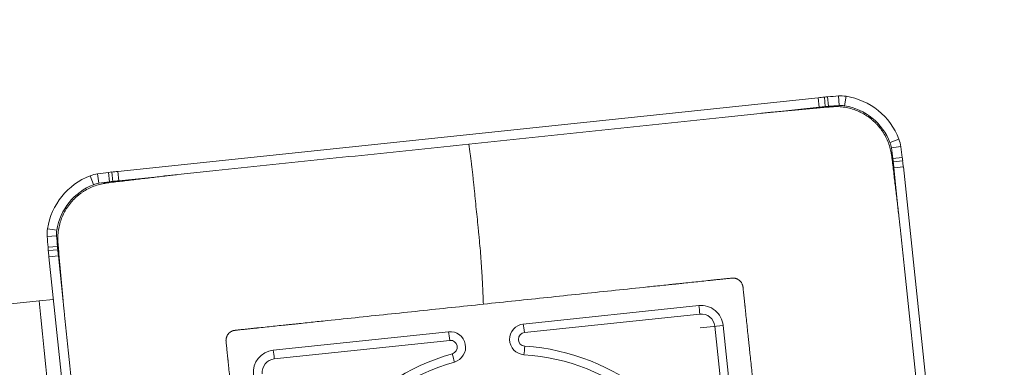
# Model space of a CAD drawing. Units: millimetres. Extents: x -73 to 138, y -76 to 123.
# Drawn here: x 87 to 102, y 72 to 77 of the extents above; entities that cross this region are included whole.
import ezdxf

# ---------------------------------------------------------------- set-up
doc = ezdxf.new("R2010")
doc.units = ezdxf.units.MM
for name, color, linetype in [('1', 4, 'CONTINUOUS'), ('2', 7, 'CONTINUOUS'), ('SK2', 7, 'CONTINUOUS')]:
    doc.layers.add(name, color=color, linetype=linetype)
doc.styles.add('iso_b_vert', font='simplex.shx')
doc.dimstyles.get("Standard").update_dxf_attribs({"dimtxt": 0.18, "dimasz": 0.18, "dimexe": 0.18, "dimexo": 0.0625, "dimgap": 0.09, "dimtad": 1, "dimzin": 0, "dimdsep": 52, "dimtxsty": 'Standard', "dimcen": 0.09, "dimadec": 0, "dimazin": 0, "dimtfac": 1, "dimtdec": 4, "dimtofl": 0, "dimtmove": 0, "dimatfit": 3, "dimfxl": 1, "dimtolj": 1, "dimtzin": 0, "dimarcsym": 0})

# ---------------------------------------------------------------- blocks, each defined once
blk = doc.blocks.new('DimnDraft3D3')
at = {"layer": '2', "lineweight": 13}
for p, q in [((102, 75.5), (121.288533, 75.5)), ((101.406391, 62.147029), (102.227888, 54.331009))]:
    blk.add_line(p, q, dxfattribs=at)
blk.add_arc((100.002937, 75.5), 19.285596, 276, 0, dxfattribs=at)
for points in [[(119.288533, 75.5), (119.575832, 72.310518), (118.740544, 72.344835), (119.288533, 75.5)], [(102.018831, 56.320052), (105.099427, 57.194844), (105.220874, 56.367719), (102.018831, 56.320052)]]:
    blk.add_solid(points, dxfattribs=at)
at = {"layer": '2', "lineweight": 18, "insert": (112.36315, 61.526394), "char_height": 3, "attachment_point": 7, "rotation": 48, "line_spacing_factor": 1.084337, "style": 'iso_b_vert'}
blk.add_mtext('\\W0.6258;84%%d', dxfattribs=at)
blk = doc.blocks.new('DimnDraft3D4')
at = {"layer": '2', "lineweight": 13}
for p, q in [((0, 41.6925), (0, 105.5)), ((100, 77.5), (100, 105.5)), ((0, 103.5), (100, 103.5))]:
    blk.add_line(p, q, dxfattribs=at)
for points in [[(0, 103.5), (3.174998, 103.917997), (3.175002, 103.082003), (0, 103.5)], [(100, 103.5), (96.825002, 103.082003), (96.824998, 103.917997), (100, 103.5)]]:
    blk.add_solid(points, dxfattribs=at)
at = {"layer": '2', "lineweight": 18, "insert": (48.271053, 104.25), "char_height": 3, "attachment_point": 7, "line_spacing_factor": 1.084337, "style": 'iso_b_vert'}
blk.add_mtext('\\W0.6255;100', dxfattribs=at)
blk = doc.blocks.new('DimnDraft3D5')
at = {"layer": 'SK2', "lineweight": 13}
for p, q in [((-48, 27.499074), (-48, 120.5)), ((100, 77.5), (100, 120.5)), ((-48, 118.5), (100, 118.5))]:
    blk.add_line(p, q, dxfattribs=at)
for points in [[(-48, 118.5), (-44.825002, 118.917997), (-44.824998, 118.082003), (-48, 118.5)], [(100, 118.5), (96.825002, 118.082003), (96.824998, 118.917997), (100, 118.5)]]:
    blk.add_solid(points, dxfattribs=at)
at = {"layer": 'SK2', "lineweight": 18, "insert": (24.113158, 119.25), "char_height": 3, "attachment_point": 7, "line_spacing_factor": 1.084337, "style": 'iso_b_vert'}
blk.add_mtext('\\W0.6672;148', dxfattribs=at)

msp = doc.modelspace()

# ---------------------------------------------------------------- linework, layer by layer
at = {"layer": '1', "lineweight": 18}
for p, q in [((98.863, 75.473), (88.581, 74.392)), ((98.863, 75.473), (98.877, 75.334)), ((98.953, 75.482), (98.966, 75.343)), ((99.001, 75.486), (99.013, 75.347)), ((99.16, 75.499), (99.17, 75.359)), ((99.273, 75.494), (99.251, 75.356)), ((98.207, 75.263), (98.877, 75.334)), ((100.048, 74.864), (99.917, 74.814)), ((100.076, 74.755), (99.937, 74.735)), ((100.097, 74.596), (99.958, 74.579)), ((100.103, 74.547), (99.964, 74.531)), ((100.113, 74.457), (99.973, 74.442)), ((99.973, 74.442), (100.044, 73.769)), ((101.197, 64.136), (100.113, 74.457)), ((88.175, 74.327), (88.225, 74.197)), ((88.285, 74.356), (88.303, 74.217)), ((88.443, 74.377), (88.459, 74.238)), ((88.491, 74.382), (88.506, 74.243)), ((88.581, 74.392), (88.595, 74.253)), ((88.595, 74.253), (89.266, 74.324)), ((87.544, 73.437), (87.682, 73.447)), ((87.549, 73.551), (87.686, 73.529)), ((87.556, 73.278), (87.695, 73.29)), ((87.561, 73.229), (87.699, 73.242)), ((87.57, 73.139), (87.708, 73.153)), ((87.779, 72.48), (87.708, 73.153)), ((87.57, 73.139), (88.655, 62.818)), ((84.217, 72.152), (87.428, 72.49)), ((87.636, 72.512), (87.428, 72.49)), ((97.109, 72.423), (94.533, 72.152)), ((97.126, 72.297), (94.55, 72.027)), ((97.129, 72.097), (97.467, 72.132)), ((97.739, 69.546), (97.467, 72.132)), ((93.437, 72.037), (90.861, 71.766)), ((97.617, 69.533), (97.345, 72.119)), ((93.454, 71.911), (90.878, 71.641))]:
    msp.add_line(p, q, dxfattribs=at)
for centre, major_axis, ratio, start_param, end_param in [((99.908, 65.528), (1.045, -9.945), 0.996195, 3.132492, 3.141593), ((99.43, 70.505), (0.523, -4.973), 0.996195, 3.122692, 3.132492), ((99.859, 65.523), (1.045, -9.945), 0.996195, 3.106686, 3.122692), ((99.195, 75), (0.052, -0.497), 0.996195, 2.879793, 3.106686), ((99.118, 74.506), (0.105, -0.995), 0.996195, 1.832596, 2.879793), ((99.907, 65.528), (-1.031, 9.806), 0.996195, -0.009101, 0), ((99.43, 70.505), (-0.508, 4.834), 0.996195, -0.018901, -0.009101), ((99.859, 65.523), (-1.031, 9.806), 0.996195, -0.034907, -0.018901), ((99.195, 75), (-0.038, 0.358), 0.996195, -0.261799, -0.034907), ((99.117, 74.506), (-0.09, 0.855), 0.996195, -1.308997, -0.261799), ((99.582, 74.685), (-0.038, 0.358), 0.996195, -1.53589, -1.308997), ((90.21, 73.367), (-1.031, 9.806), 0.996195, -1.551896, -1.53589), ((99.583, 74.685), (0.052, -0.497), 0.996195, 1.605703, 1.832596), ((90.211, 73.367), (1.045, -9.945), 0.996195, 1.589697, 1.605703), ((95.154, 73.981), (0.523, -4.973), 0.996195, 1.579897, 1.589697), ((95.153, 73.981), (-0.508, 4.834), 0.996195, -1.561696, -1.551896), ((90.205, 73.415), (-1.031, 9.806), 0.996195, -1.570796, -1.561696), ((90.205, 73.416), (1.045, -9.945), 0.996195, 1.570796, 1.579897), ((88.533, 73.394), (0.105, -0.995), 0.996195, -2.879793, -1.832596), ((88.354, 73.861), (0.052, -0.497), 0.996195, -3.106686, -2.879793), ((89.675, 64.453), (1.045, -9.945), 0.996195, -3.122692, -3.106686), ((89.059, 69.415), (0.523, -4.973), 0.996195, -3.132492, -3.122692), ((89.626, 64.447), (1.045, -9.945), 0.996195, 3.141593, -3.132492), ((88.532, 73.394), (-0.09, 0.855), 0.996195, 0.261799, 1.308997), ((88.354, 73.86), (-0.038, 0.358), 0.996195, 0.034907, 0.261799), ((89.674, 64.453), (-1.031, 9.806), 0.996195, 0.018901, 0.034907), ((89.058, 69.415), (-0.508, 4.834), 0.996195, 0.009101, 0.018901), ((89.626, 64.447), (-1.031, 9.806), 0.996195, 0, 0.009101), ((88.041, 73.472), (0.052, -0.497), 0.996195, -1.832596, -1.605703), ((97.482, 74.131), (1.045, -9.945), 0.996195, -1.605703, -1.589697), ((88.04, 73.472), (-0.038, 0.358), 0.996195, 1.308997, 1.53589), ((97.481, 74.131), (-1.031, 9.806), 0.996195, 1.53589, 1.551896), ((92.518, 73.704), (-0.508, 4.834), 0.996195, 1.551896, 1.561696), ((92.519, 73.704), (0.523, -4.973), 0.996195, -1.589697, -1.579897), ((97.477, 74.18), (1.045, -9.945), 0.996195, -1.579897, -1.570796), ((97.477, 74.18), (-1.031, 9.806), 0.996195, 1.561696, 1.570796), ((97.143, 72.098), (0.034, -0.325), 0.996195, 1.570796, 3.141593), ((97.109, 72.296), (0.021, -0.199), 0.087156, 1.570796, 2.254878), ((97.147, 72.098), (0.021, -0.199), 0.996195, 1.570796, -3.141593), ((94.557, 71.927), (0.024, -0.225), 0.996195, -3.141593, -0.168458), ((94.533, 72.025), (-0.021, 0.199), 0.087156, -1.570796, -0.886715), ((93.461, 71.812), (0.024, -0.225), 0.996195, 0.168458, -3.141593), ((93.437, 71.91), (0.021, -0.199), 0.087156, 1.570796, 2.254878), ((94.561, 71.927), (0.0105, -0.0995), 0.996195, 3.141593, -0.168458), ((93.465, 71.812), (0.0105, -0.0995), 0.996195, 0.168458, -3.141593), ((90.895, 71.441), (0.034, -0.325), 0.996195, 3.141593, -1.570796), ((90.861, 71.639), (-0.021, 0.199), 0.087156, -1.570796, -0.886715), ((94.353, 68.634), (-0.334, 3.182), 0.996195, 0.168458, 1.402338), ((93.474, 71.714), (-0.054, 0.193), 0.085922, -2.269545, -1.585464), ((94.537, 71.826), (-0.013, -0.2), 0.085922, 0.901383, 1.585464), ((94.349, 68.634), (-0.321, 3.057), 0.996195, -1.402338, -0.168458), ((94.353, 68.634), (-0.334, 3.182), 0.996195, -1.402338, -0.168458), ((90.899, 71.442), (0.021, -0.199), 0.996195, -3.141593, -1.570796), ((94.349, 68.634), (-0.321, 3.057), 0.996195, 0.168458, 1.402338)]:
    msp.add_ellipse(centre, major_axis=major_axis, ratio=ratio, start_param=start_param, end_param=end_param, dxfattribs=at)
at = {"layer": '1', "lineweight": 18, "extrusion": (0, 0, -1)}
msp.add_ellipse((89.502, 59.848), major_axis=(8.808, -86.887), ratio=0.009125, start_param=1.627675, end_param=1.717734, dxfattribs=at)
at = {"layer": '1', "lineweight": 18}
for points in [[(98.207, 75.263), (99.052, 75.339)], [(99.942, 74.616), (100.044, 73.769)], [(88.422, 74.222), (89.266, 74.323)], [(87.779, 72.48), (87.703, 73.329)]]:
    msp.add_open_spline(points, degree=1, dxfattribs=at)
for points, knots in [([(99.942, 74.616), (99.942, 74.616), (99.941, 74.624), (99.939, 74.635), (99.937, 74.65), (99.935, 74.664), (99.927, 74.703), (99.911, 74.768), (99.878, 74.854), (99.843, 74.923), (99.811, 74.973), (99.795, 74.996), (99.786, 75.009), (99.783, 75.013), (99.776, 75.022), (99.767, 75.034), (99.756, 75.046), (99.746, 75.059), (99.732, 75.074), (99.71, 75.098), (99.681, 75.126), (99.643, 75.159), (99.611, 75.183), (99.584, 75.202), (99.563, 75.216), (99.542, 75.228), (99.521, 75.24), (99.5, 75.252), (99.483, 75.26), (99.472, 75.265), (99.456, 75.273), (99.428, 75.285), (99.372, 75.305), (99.298, 75.326), (99.207, 75.34), (99.14, 75.343), (99.097, 75.342), (99.076, 75.341), (99.061, 75.34), (99.053, 75.339), (99.052, 75.339)], [0, 0, 0, 0, 0.001157, 0.019632, 0.02887, 0.038108, 0.056584, 0.130486, 0.204389, 0.278292, 0.310624, 0.340936, 0.342957, 0.347576, 0.352195, 0.37067, 0.379908, 0.389146, 0.407622, 0.426097, 0.463049, 0.5, 0.536951, 0.555427, 0.573903, 0.592378, 0.610854, 0.62933, 0.647805, 0.652424, 0.657043, 0.689376, 0.721708, 0.795611, 0.869514, 0.943416, 0.961892, 0.980368, 0.998843, 1, 1, 1, 1]), ([(98.207, 75.263), (98.206, 75.263), (98.202, 75.263), (98.197, 75.262), (98.192, 75.262), (98.182, 75.261), (98.167, 75.259), (98.138, 75.256), (98.101, 75.252), (98.055, 75.247), (97.962, 75.238), (97.761, 75.217), (97.327, 75.171), (96.461, 75.08), (95.222, 74.95), (94.231, 74.846), (93.736, 74.793)], [0, 0, 0, 0, 0.00011, 0.002707, 0.003356, 0.004005, 0.008875, 0.013745, 0.023484, 0.033872, 0.044261, 0.085815, 0.168922, 0.335138, 0.667569, 1, 1, 1, 1]), ([(93.736, 74.793), (93.241, 74.741), (92.25, 74.637), (91.011, 74.507), (90.145, 74.416), (89.711, 74.37), (89.494, 74.348), (89.387, 74.336), (89.327, 74.33), (89.298, 74.327), (89.283, 74.325), (89.281, 74.325), (89.275, 74.325), (89.27, 74.324), (89.266, 74.324), (89.266, 74.323)], [0, 0, 0, 0, 0.332431, 0.664862, 0.831078, 0.914185, 0.955739, 0.976516, 0.986255, 0.99569, 0.995994, 0.996644, 0.997293, 0.99989, 1, 1, 1, 1]), ([(93.949, 72.443), (93.948, 72.449), (93.947, 72.459), (93.946, 72.469), (93.946, 72.474), (93.946, 72.487), (93.944, 72.521), (93.942, 72.574), (93.939, 72.637), (93.937, 72.685), (93.936, 72.717), (93.935, 72.738), (93.933, 72.775), (93.929, 72.852), (93.922, 72.967), (93.912, 73.112), (93.9, 73.263), (93.888, 73.39), (93.88, 73.473), (93.876, 73.511), (93.874, 73.537), (93.867, 73.608), (93.855, 73.723), (93.839, 73.878), (93.826, 74.006), (93.817, 74.097), (93.813, 74.142), (93.81, 74.167), (93.806, 74.206), (93.8, 74.264), (93.789, 74.367), (93.777, 74.469), (93.766, 74.558), (93.76, 74.607), (93.75, 74.682), (93.742, 74.744), (93.736, 74.793)], [0, 0, 0, 0, 0.007812, 0.011719, 0.013672, 0.015625, 0.03125, 0.0625, 0.09375, 0.125, 0.132812, 0.140625, 0.15625, 0.1875, 0.25, 0.3125, 0.375, 0.4375, 0.46875, 0.476562, 0.484375, 0.5, 0.5625, 0.625, 0.6875, 0.71875, 0.734375, 0.742188, 0.75, 0.78125, 0.8125, 0.875, 0.90625, 0.921875, 0.9375, 1, 1, 1, 1]), ([(88.422, 74.222), (88.422, 74.222), (88.414, 74.221), (88.403, 74.219), (88.389, 74.217), (88.374, 74.215), (88.335, 74.207), (88.271, 74.19), (88.185, 74.158), (88.117, 74.122), (88.067, 74.091), (88.044, 74.075), (88.031, 74.065), (88.027, 74.062), (88.017, 74.055), (88.006, 74.046), (87.994, 74.036), (87.981, 74.025), (87.966, 74.012), (87.942, 73.989), (87.914, 73.96), (87.882, 73.922), (87.857, 73.89), (87.838, 73.863), (87.825, 73.842), (87.812, 73.821), (87.8, 73.8), (87.789, 73.778), (87.781, 73.762), (87.776, 73.751), (87.768, 73.734), (87.756, 73.706), (87.736, 73.65), (87.716, 73.576), (87.702, 73.485), (87.699, 73.418), (87.7, 73.374), (87.701, 73.353), (87.702, 73.338), (87.703, 73.33), (87.703, 73.329)], [0, 0, 0, 0, 0.001157, 0.019632, 0.02887, 0.038108, 0.056584, 0.130486, 0.204389, 0.278292, 0.310624, 0.340936, 0.342957, 0.347576, 0.352195, 0.37067, 0.379908, 0.389146, 0.407622, 0.426097, 0.463049, 0.5, 0.536951, 0.555427, 0.573903, 0.592378, 0.610854, 0.62933, 0.647805, 0.652424, 0.657043, 0.689376, 0.721708, 0.795611, 0.869514, 0.943416, 0.961892, 0.980368, 0.998843, 1, 1, 1, 1]), ([(100.516, 69.282), (100.464, 69.779), (100.359, 70.774), (100.228, 72.017), (100.137, 72.887), (100.091, 73.322), (100.068, 73.54), (100.057, 73.647), (100.051, 73.707), (100.048, 73.736), (100.046, 73.752), (100.046, 73.754), (100.045, 73.76), (100.045, 73.765), (100.044, 73.769), (100.044, 73.769)], [0, 0, 0, 0, 0.332431, 0.664862, 0.831078, 0.914185, 0.955739, 0.976516, 0.986255, 0.99569, 0.995994, 0.996644, 0.997293, 0.99989, 1, 1, 1, 1]), ([(93.949, 72.443), (94.262, 72.476), (94.889, 72.542), (95.673, 72.624), (96.222, 72.682), (96.496, 72.71), (96.624, 72.724), (96.682, 72.73), (96.711, 72.733), (96.735, 72.736), (96.753, 72.737), (96.763, 72.738), (96.769, 72.739), (96.772, 72.739), (96.778, 72.74), (96.788, 72.741), (96.805, 72.743), (96.839, 72.746), (96.908, 72.754), (97.006, 72.764), (97.123, 72.776), (97.211, 72.786), (97.265, 72.791), (97.285, 72.793), (97.3, 72.795), (97.314, 72.796), (97.329, 72.798), (97.344, 72.8), (97.373, 72.803), (97.417, 72.807), (97.476, 72.813), (97.524, 72.818), (97.561, 72.822), (97.579, 72.824), (97.59, 72.825), (97.593, 72.826), (97.594, 72.826), (97.594, 72.826)], [0, 0, 0, 0, 0.258004, 0.516007, 0.645009, 0.70951, 0.741761, 0.749823, 0.757886, 0.765445, 0.769224, 0.773003, 0.773507, 0.774011, 0.776027, 0.778042, 0.782074, 0.790136, 0.806262, 0.838512, 0.870762, 0.903013, 0.911076, 0.915107, 0.919138, 0.923169, 0.927201, 0.931232, 0.935263, 0.951389, 0.967514, 0.983639, 0.990694, 0.997749, 0.998756, 0.999764, 1, 1, 1, 1]), ([(97.594, 72.826), (97.599, 72.826), (97.608, 72.827), (97.621, 72.826), (97.635, 72.825), (97.65, 72.822), (97.664, 72.817), (97.683, 72.808), (97.705, 72.794), (97.727, 72.772), (97.741, 72.75), (97.749, 72.732), (97.753, 72.721), (97.755, 72.712), (97.757, 72.703), (97.758, 72.697), (97.759, 72.692)], [0, 0, 0, 0, 0.059279, 0.122239, 0.185199, 0.24816, 0.31112, 0.37408, 0.5, 0.62592, 0.75184, 0.814801, 0.877761, 0.909241, 0.940721, 1, 1, 1, 1]), ([(97.759, 72.692), (97.759, 72.692), (97.759, 72.691), (97.759, 72.688), (97.76, 72.685), (97.761, 72.675), (97.762, 72.658), (97.766, 72.621), (97.771, 72.573), (97.777, 72.514), (97.782, 72.47), (97.785, 72.443), (97.786, 72.433), (97.787, 72.423), (97.788, 72.414), (97.789, 72.404), (97.79, 72.394), (97.791, 72.382), (97.794, 72.362), (97.799, 72.308), (97.808, 72.219), (97.821, 72.101), (97.831, 72.003), (97.838, 71.934), (97.842, 71.902), (97.843, 71.887), (97.844, 71.881), (97.845, 71.876), (97.845, 71.871), (97.846, 71.867), (97.846, 71.863), (97.846, 71.862), (97.847, 71.852), (97.849, 71.834), (97.853, 71.796), (97.86, 71.728), (97.875, 71.59), (97.904, 71.314), (97.961, 70.764), (98.044, 69.977), (98.11, 69.347), (98.143, 69.032)], [0, 0, 0, 0, 0.000236, 0.001244, 0.002251, 0.002692, 0.009306, 0.016361, 0.032486, 0.048611, 0.064737, 0.068768, 0.070784, 0.072799, 0.076831, 0.078846, 0.080862, 0.084893, 0.088924, 0.096987, 0.129238, 0.161488, 0.193738, 0.209864, 0.217926, 0.219942, 0.221958, 0.222965, 0.223973, 0.225989, 0.226493, 0.226997, 0.227233, 0.234555, 0.242114, 0.258239, 0.29049, 0.354991, 0.483993, 0.741996, 1, 1, 1, 1]), ([(87.779, 72.48), (87.779, 72.48), (87.779, 72.476), (87.78, 72.471), (87.78, 72.465), (87.781, 72.456), (87.783, 72.44), (87.786, 72.411), (87.79, 72.374), (87.795, 72.328), (87.804, 72.235), (87.826, 72.033), (87.871, 71.598), (87.963, 70.728), (88.093, 69.484), (88.198, 68.49), (88.25, 67.993)], [0, 0, 0, 0, 0.00011, 0.002707, 0.003356, 0.004005, 0.008875, 0.013745, 0.023484, 0.033872, 0.044261, 0.085815, 0.168922, 0.335138, 0.667569, 1, 1, 1, 1]), ([(90.303, 72.059), (90.303, 72.06), (90.304, 72.06), (90.307, 72.06), (90.31, 72.06), (90.32, 72.061), (90.337, 72.063), (90.373, 72.067), (90.421, 72.072), (90.48, 72.078), (90.524, 72.083), (90.551, 72.086), (90.561, 72.087), (90.571, 72.088), (90.58, 72.089), (90.59, 72.09), (90.6, 72.091), (90.612, 72.092), (90.632, 72.094), (90.686, 72.1), (90.774, 72.109), (90.891, 72.121), (90.989, 72.132), (91.058, 72.139), (91.09, 72.142), (91.105, 72.144), (91.111, 72.144), (91.116, 72.145), (91.12, 72.145), (91.125, 72.146), (91.128, 72.146), (91.13, 72.146), (91.14, 72.147), (91.158, 72.149), (91.196, 72.153), (91.264, 72.16), (91.401, 72.175), (91.675, 72.204), (92.224, 72.261), (93.008, 72.344), (93.635, 72.41), (93.949, 72.443)], [0, 0, 0, 0, 0.000236, 0.001244, 0.002251, 0.002692, 0.009306, 0.016361, 0.032486, 0.048611, 0.064737, 0.068768, 0.070784, 0.072799, 0.076831, 0.078846, 0.080862, 0.084893, 0.088924, 0.096987, 0.129238, 0.161488, 0.193738, 0.209864, 0.217926, 0.219942, 0.221958, 0.222965, 0.223973, 0.225989, 0.226493, 0.226997, 0.227233, 0.234555, 0.242114, 0.258239, 0.29049, 0.354991, 0.483993, 0.741996, 1, 1, 1, 1]), ([(90.17, 71.895), (90.169, 71.899), (90.169, 71.908), (90.169, 71.921), (90.171, 71.936), (90.174, 71.95), (90.179, 71.965), (90.187, 71.983), (90.201, 72.005), (90.223, 72.028), (90.245, 72.042), (90.263, 72.05), (90.274, 72.054), (90.283, 72.056), (90.292, 72.058), (90.298, 72.059), (90.303, 72.059)], [0, 0, 0, 0, 0.059279, 0.122239, 0.185199, 0.24816, 0.31112, 0.37408, 0.5, 0.62592, 0.75184, 0.814801, 0.877761, 0.909241, 0.940721, 1, 1, 1, 1]), ([(90.554, 68.235), (90.521, 68.55), (90.455, 69.179), (90.372, 69.966), (90.315, 70.517), (90.286, 70.792), (90.272, 70.92), (90.266, 70.979), (90.263, 71.008), (90.26, 71.032), (90.259, 71.05), (90.257, 71.06), (90.257, 71.066), (90.256, 71.069), (90.256, 71.075), (90.255, 71.085), (90.253, 71.102), (90.249, 71.136), (90.242, 71.205), (90.232, 71.304), (90.219, 71.422), (90.21, 71.51), (90.204, 71.564), (90.202, 71.584), (90.201, 71.599), (90.199, 71.613), (90.198, 71.628), (90.196, 71.643), (90.193, 71.672), (90.188, 71.717), (90.182, 71.776), (90.177, 71.824), (90.173, 71.861), (90.171, 71.879), (90.17, 71.89), (90.17, 71.893), (90.17, 71.894), (90.17, 71.895)], [0, 0, 0, 0, 0.258004, 0.516007, 0.645009, 0.70951, 0.741761, 0.749823, 0.757886, 0.765445, 0.769224, 0.773003, 0.773507, 0.774011, 0.776027, 0.778042, 0.782074, 0.790136, 0.806262, 0.838512, 0.870762, 0.903013, 0.911076, 0.915107, 0.919138, 0.923169, 0.927201, 0.931232, 0.935263, 0.951389, 0.967514, 0.983639, 0.990694, 0.997749, 0.998756, 0.999764, 1, 1, 1, 1])]:
    msp.add_open_spline(points, degree=3, knots=knots, dxfattribs=at)

# ---------------------------------------------------------------- dimensions: what is measured, and where the dimension line sits
at = {"layer": '2', "lineweight": 13}
dim = msp.add_linear_dim(base=(100, 103.5), p1=(0, 41.693), p2=(100, 77.5), dimstyle='Standard', override={"dimtxt": 3, "dimasz": 3.175, "dimexe": 2, "dimexo": 2, "dimgap": 1.5, "dimtad": 1, "dimtih": 0, "dimdec": 0, "dimzin": 8, "dimpost": '<>', "dimtxsty": 'iso_b_vert', "dimsah": 1, "dimclrd": 7, "dimclre": 7, "dimclrt": 7, "dimtdec": 3, "dimtofl": 1, "dimtmove": 0}, dxfattribs=at)
dim.commit()
dim.dimension.update_dxf_attribs({"geometry": 'DimnDraft3D4', "text_midpoint": (47.521, 103.5)})
dim = msp.add_angular_dim_2l(base=(114.335, 62.595), line1=((101.197, 64.136), (100.113, 74.457)), line2=((100, 75.5), (101, 75.5)), dimstyle='Standard', override={"dimpost": '<>'}, dxfattribs=at)
dim.commit()
dim.dimension.update_dxf_attribs({"geometry": 'DimnDraft3D3', "text_midpoint": (112.105, 64.603)})
at = {"layer": 'SK2', "lineweight": 13}
dim = msp.add_linear_dim(base=(100, 118.5), p1=(-48, 27.499), p2=(100, 77.5), dimstyle='Standard', override={"dimtxt": 3, "dimasz": 3.175, "dimexe": 2, "dimexo": 2, "dimgap": 1.5, "dimtad": 1, "dimtih": 0, "dimdec": 0, "dimzin": 8, "dimpost": '<>', "dimtxsty": 'iso_b_vert', "dimsah": 1, "dimclrd": 7, "dimclre": 7, "dimclrt": 7, "dimtdec": 3, "dimtofl": 1, "dimtmove": 0}, dxfattribs=at)
dim.commit()
dim.dimension.update_dxf_attribs({"geometry": 'DimnDraft3D5', "text_midpoint": (23.363, 118.5)})

doc.saveas('drawing.dxf')
